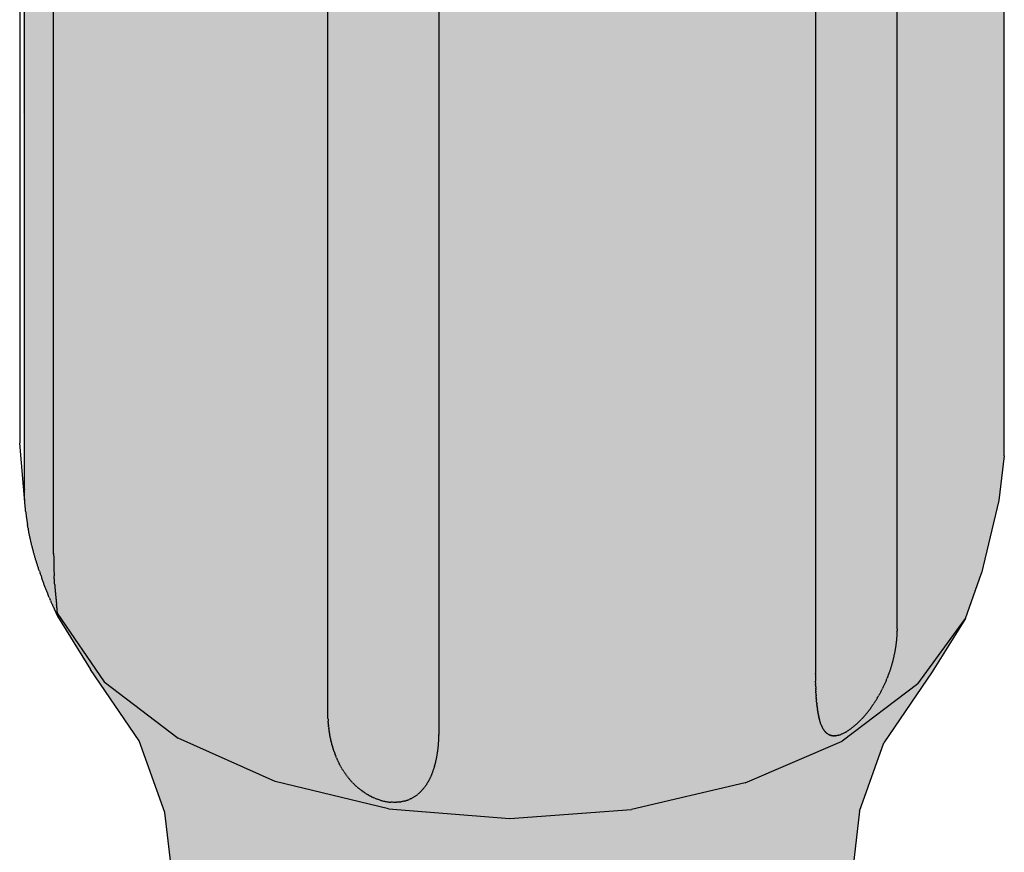
# Model space of a CAD drawing. Units: metres. Extents: x 0 to 18.9, y -0.6 to 0.9.
# Drawn here: x 16.6 to 16.7, y 0 to 0 of the extents above; entities that cross this region are included whole.
import ezdxf

# ---------------------------------------------------------------- set-up
doc = ezdxf.new("R2010")
doc.units = ezdxf.units.M
doc.linetypes.add('AUSGEZOGEN', pattern=[0])
doc.layers.add('XR$16$TB_815_1', color=7, linetype='AUSGEZOGEN')

msp = doc.modelspace()

# ---------------------------------------------------------------- hatches: boundary and pattern name
at = {"layer": 'XR$16$TB_815_1', "linetype": 'AUSGEZOGEN', "lineweight": -3, "transparency": 33554687}
msp.add_hatch(color=254, dxfattribs=at).paths.add_polyline_path([(16.60683, 0.098981), (16.607125, -0.010086), (16.607147, -0.010501), (16.607187, -0.010966), (16.607264, -0.011571), (16.607369, -0.012192), (16.607514, -0.012873), (16.607642, -0.013383), (16.607787, -0.013903), (16.607951, -0.014432), (16.608149, -0.015017), (16.608383, -0.015654), (16.608683, -0.016403), (16.609116, -0.017373), (16.611148, -0.020659), (16.614111, -0.025006), (16.615677, -0.029376), (16.61619, -0.033854), (16.615654, -0.038522), (16.613358, -0.044931), (16.612501, -0.048563), (16.612223, -0.050988), (16.612509, -0.05321), (16.613393, -0.05538), (16.614854, -0.057442), (16.616856, -0.059348), (16.61935, -0.061049), (16.622274, -0.062504), (16.625556, -0.063677), (16.629116, -0.064539), (16.632866, -0.065069), (16.636712, -0.065254), (16.640562, -0.065089), (16.64432, -0.064578), (16.647893, -0.063735), (16.651193, -0.062579), (16.654139, -0.061139), (16.656659, -0.059451), (16.658691, -0.057556), (16.660184, -0.0555), (16.661102, -0.053336), (16.661422, -0.051115), (16.661144, -0.048689), (16.660344, -0.045052), (16.660047, -0.044223), (16.65797, -0.038444), (16.657456, -0.033961), (16.657992, -0.029277), (16.65948, -0.025123), (16.662422, -0.020791), (16.664441, -0.017551), (16.665431, -0.014786), (16.666476, -0.010358), (16.666815, -0.007642), (16.666815, 0.09821), (16.666524, 0.101149), (16.666497, 0.101413), (16.66648, 0.101514), (16.666459, 0.101615), (16.666416, 0.101785), (16.666375, 0.101922), (16.666328, 0.102058), (16.666274, 0.102195), (16.6662, 0.102365), (16.666169, 0.102434), (16.666141, 0.1025), (16.666112, 0.102566), (16.666083, 0.10263), (16.666052, 0.102693), (16.666021, 0.102757), (16.665896, 0.102992), (16.66583, 0.103108), (16.665699, 0.103322), (16.665631, 0.103427), (16.665567, 0.103525), (16.665435, 0.103717), (16.665372, 0.103807), (16.66531, 0.103895), (16.665248, 0.103981), (16.665199, 0.104048), (16.665151, 0.104114), (16.665104, 0.104179), (16.665082, 0.104209), (16.66507, 0.104228), (16.665014, 0.104321), (16.664962, 0.104409), (16.664883, 0.104549), (16.66488, 0.104652), (16.664878, 0.104699), (16.664875, 0.104745), (16.664872, 0.104789), (16.664868, 0.104832), (16.664864, 0.104873), (16.664859, 0.104914), (16.664851, 0.10497), (16.664804, 0.105308), (16.664795, 0.105354), (16.664785, 0.1054), (16.664763, 0.105483), (16.664739, 0.105562), (16.664712, 0.105635), (16.664684, 0.105699), (16.664567, 0.105947), (16.664484, 0.106103), (16.664422, 0.106188), (16.662405, 0.108668), (16.661853, 0.109162), (16.657298, 0.112621), (16.651349, 0.115281), (16.646013, 0.116719), (16.645518, 0.116815), (16.642748, 0.117241), (16.636948, 0.117589), (16.629697, 0.117057), (16.62252, 0.115356), (16.618161, 0.113593), (16.61802, 0.113509), (16.617618, 0.113263), (16.617372, 0.113126), (16.617294, 0.113082), (16.61699, 0.112905), (16.616656, 0.112713), (16.61619, 0.11245), (16.615829, 0.112242), (16.615469, 0.112053), (16.615247, 0.111929), (16.615027, 0.111798), (16.614812, 0.111658), (16.614488, 0.11142), (16.614318, 0.111279), (16.611921, 0.109291), (16.611372, 0.1088), (16.608397, 0.104705), (16.608011, 0.103978), (16.607334, 0.10178)])

# ---------------------------------------------------------------- linework, layer by layer
at = {"layer": 'XR$16$TB_815_1', "color": 7, "linetype": 'AUSGEZOGEN', "lineweight": -3, "transparency": 33554687}
for p, q in [((16.60683, 0.098981), (16.60683, -0.006871)), ((16.666815, -0.007642), (16.666815, 0.09821)), ((16.607118, -0.00968), (16.607118, 0.096171)), ((16.608899, -0.013588), (16.608899, 0.092263)), ((16.660282, -0.018052), (16.660282, 0.087799)), ((16.655311, 0.084955), (16.655311, -0.020897)), ((16.625606, -0.023321), (16.625606, 0.082531)), ((16.632359, 0.081468), (16.632359, -0.024384)), ((16.607163, -0.010711), (16.60683, -0.006871)), ((16.666815, -0.007642), (16.666476, -0.010358)), ((16.607118, -0.00968), (16.607118, -0.00972)), ((16.607118, -0.009761), (16.607118, -0.00972)), ((16.607118, -0.009801), (16.607118, -0.009761)), ((16.607119, -0.009842), (16.607118, -0.009801)), ((16.60712, -0.009882), (16.607119, -0.009842)), ((16.60712, -0.009923), (16.60712, -0.009882)), ((16.607121, -0.009964), (16.60712, -0.009923)), ((16.607122, -0.010005), (16.607121, -0.009964)), ((16.607124, -0.010045), (16.607122, -0.010005)), ((16.607125, -0.010086), (16.607124, -0.010045)), ((16.607127, -0.010128), (16.607125, -0.010086)), ((16.607128, -0.010169), (16.607127, -0.010128)), ((16.60713, -0.01021), (16.607128, -0.010169)), ((16.607132, -0.010251), (16.60713, -0.01021)), ((16.607134, -0.010293), (16.607132, -0.010251)), ((16.607136, -0.010334), (16.607134, -0.010293)), ((16.607139, -0.010376), (16.607136, -0.010334)), ((16.607141, -0.010417), (16.607139, -0.010376)), ((16.607144, -0.010459), (16.607141, -0.010417)), ((16.607147, -0.010501), (16.607144, -0.010459)), ((16.60715, -0.010543), (16.607147, -0.010501)), ((16.607153, -0.010585), (16.60715, -0.010543)), ((16.607156, -0.010627), (16.607153, -0.010585)), ((16.607159, -0.010669), (16.607156, -0.010627)), ((16.607163, -0.010708), (16.607159, -0.010669)), ((16.607166, -0.010753), (16.607163, -0.010711)), ((16.607163, -0.010711), (16.607163, -0.010711)), ((16.60717, -0.010796), (16.607166, -0.010753)), ((16.607174, -0.010838), (16.60717, -0.010796)), ((16.666476, -0.010358), (16.665431, -0.014786)), ((16.607178, -0.010881), (16.607174, -0.010838)), ((16.607183, -0.010923), (16.607178, -0.010881)), ((16.607187, -0.010966), (16.607183, -0.010923)), ((16.607192, -0.011009), (16.607187, -0.010966)), ((16.607196, -0.011052), (16.607192, -0.011009)), ((16.607196, -0.011052), (16.607201, -0.011094)), ((16.607201, -0.011094), (16.607206, -0.011137)), ((16.607206, -0.011137), (16.607211, -0.01118)), ((16.607211, -0.01118), (16.607216, -0.011224)), ((16.607216, -0.011224), (16.607222, -0.011267)), ((16.607222, -0.011267), (16.607227, -0.01131)), ((16.607227, -0.01131), (16.607233, -0.011353)), ((16.607233, -0.011353), (16.607239, -0.011397)), ((16.607239, -0.011397), (16.607245, -0.01144)), ((16.607245, -0.01144), (16.607251, -0.011484)), ((16.607251, -0.011484), (16.607257, -0.011528)), ((16.607257, -0.011528), (16.607264, -0.011571)), ((16.607264, -0.011571), (16.60727, -0.011615)), ((16.60727, -0.011615), (16.607277, -0.011659)), ((16.607277, -0.011659), (16.607284, -0.011703)), ((16.607284, -0.011703), (16.607291, -0.011747)), ((16.607291, -0.011747), (16.607298, -0.011791)), ((16.607298, -0.011791), (16.607305, -0.011835)), ((16.607313, -0.01188), (16.607305, -0.011835)), ((16.60732, -0.011924), (16.607313, -0.01188)), ((16.607328, -0.011968), (16.60732, -0.011924)), ((16.607336, -0.012013), (16.607328, -0.011968)), ((16.607344, -0.012057), (16.607336, -0.012013)), ((16.607344, -0.012057), (16.607352, -0.012102)), ((16.607361, -0.012147), (16.607352, -0.012102)), ((16.607369, -0.012192), (16.607361, -0.012147)), ((16.607378, -0.012236), (16.607369, -0.012192)), ((16.607387, -0.012281), (16.607378, -0.012236)), ((16.607395, -0.012326), (16.607387, -0.012281)), ((16.607405, -0.012371), (16.607395, -0.012326)), ((16.607414, -0.012417), (16.607405, -0.012371)), ((16.607423, -0.012462), (16.607414, -0.012417)), ((16.607433, -0.012507), (16.607423, -0.012462)), ((16.607442, -0.012553), (16.607433, -0.012507)), ((16.607452, -0.012598), (16.607442, -0.012553)), ((16.607462, -0.012644), (16.607452, -0.012598)), ((16.607472, -0.012689), (16.607462, -0.012644)), ((16.607482, -0.012735), (16.607472, -0.012689)), ((16.607493, -0.012781), (16.607482, -0.012735)), ((16.607503, -0.012827), (16.607493, -0.012781)), ((16.607514, -0.012873), (16.607503, -0.012827)), ((16.607525, -0.012919), (16.607514, -0.012873)), ((16.607536, -0.012965), (16.607525, -0.012919)), ((16.607547, -0.013011), (16.607536, -0.012965)), ((16.607558, -0.013057), (16.607547, -0.013011)), ((16.60757, -0.013104), (16.607558, -0.013057)), ((16.607581, -0.01315), (16.60757, -0.013104)), ((16.607593, -0.013196), (16.607581, -0.01315)), ((16.607605, -0.013243), (16.607593, -0.013196)), ((16.607617, -0.01329), (16.607605, -0.013243)), ((16.607629, -0.013336), (16.607617, -0.01329)), ((16.607642, -0.013383), (16.607629, -0.013336)), ((16.607654, -0.01343), (16.607642, -0.013383)), ((16.607667, -0.013477), (16.607654, -0.01343)), ((16.60768, -0.013524), (16.607667, -0.013477)), ((16.607693, -0.013571), (16.60768, -0.013524)), ((16.607706, -0.013618), (16.607693, -0.013571)), ((16.607719, -0.013666), (16.607706, -0.013618)), ((16.607732, -0.013713), (16.607719, -0.013666)), ((16.607746, -0.01376), (16.607732, -0.013713)), ((16.60776, -0.013808), (16.607746, -0.01376)), ((16.608899, -0.013628), (16.608899, -0.013588)), ((16.608899, -0.013588), (16.608899, -0.013628)), ((16.608899, -0.013628), (16.608899, -0.013669)), ((16.608899, -0.013669), (16.608899, -0.013708)), ((16.608899, -0.013708), (16.6089, -0.013748)), ((16.6089, -0.013748), (16.6089, -0.013788)), ((16.6089, -0.013788), (16.6089, -0.013828)), ((16.607773, -0.013855), (16.60776, -0.013808)), ((16.607787, -0.013903), (16.607773, -0.013855)), ((16.607802, -0.013951), (16.607787, -0.013903)), ((16.607816, -0.013999), (16.607802, -0.013951)), ((16.60783, -0.014047), (16.607816, -0.013999)), ((16.607845, -0.014094), (16.60783, -0.014047)), ((16.60786, -0.014142), (16.607845, -0.014094)), ((16.607874, -0.014191), (16.60786, -0.014142)), ((16.607889, -0.014239), (16.607874, -0.014191)), ((16.607905, -0.014287), (16.607889, -0.014239)), ((16.60792, -0.014335), (16.607905, -0.014287)), ((16.607935, -0.014384), (16.60792, -0.014335)), ((16.607951, -0.014432), (16.607935, -0.014384)), ((16.6089, -0.013828), (16.6089, -0.013867)), ((16.6089, -0.013867), (16.608901, -0.013906)), ((16.608901, -0.013906), (16.608901, -0.013946)), ((16.608901, -0.013946), (16.608902, -0.013985)), ((16.608902, -0.013985), (16.608902, -0.014024)), ((16.608902, -0.014024), (16.608903, -0.014063)), ((16.608903, -0.014063), (16.608903, -0.014101)), ((16.608903, -0.014101), (16.608904, -0.01414)), ((16.608904, -0.01414), (16.608905, -0.014178)), ((16.608905, -0.014178), (16.608906, -0.014217)), ((16.608906, -0.014217), (16.608906, -0.014255)), ((16.608906, -0.014255), (16.608907, -0.014293)), ((16.608907, -0.014293), (16.608908, -0.014331)), ((16.608908, -0.014331), (16.608909, -0.014369)), ((16.608909, -0.014369), (16.60891, -0.014407)), ((16.607967, -0.014481), (16.607951, -0.014432)), ((16.607983, -0.014529), (16.607967, -0.014481)), ((16.607999, -0.014578), (16.607983, -0.014529)), ((16.608015, -0.014626), (16.607999, -0.014578)), ((16.608031, -0.014675), (16.608015, -0.014626)), ((16.608031, -0.014675), (16.608047, -0.014724)), ((16.608047, -0.014724), (16.608064, -0.014773)), ((16.608064, -0.014773), (16.608081, -0.014822)), ((16.608081, -0.014822), (16.608098, -0.014871)), ((16.608098, -0.014871), (16.608115, -0.014919)), ((16.608115, -0.014919), (16.608132, -0.014968)), ((16.608132, -0.014968), (16.608149, -0.015017)), ((16.60891, -0.014407), (16.608911, -0.014444)), ((16.608911, -0.014444), (16.608912, -0.014482)), ((16.608912, -0.014482), (16.608914, -0.014519)), ((16.608914, -0.014519), (16.608915, -0.014556)), ((16.608915, -0.014556), (16.608916, -0.014593)), ((16.608916, -0.014593), (16.608917, -0.01463)), ((16.608917, -0.01463), (16.608919, -0.014667)), ((16.608919, -0.014667), (16.60892, -0.014703)), ((16.60892, -0.014703), (16.608922, -0.01474)), ((16.608922, -0.01474), (16.608923, -0.014776)), ((16.608923, -0.014776), (16.608925, -0.014812)), ((16.608925, -0.014812), (16.608926, -0.014848)), ((16.608926, -0.014848), (16.608928, -0.014884)), ((16.608928, -0.014884), (16.608929, -0.01492)), ((16.608929, -0.01492), (16.608931, -0.014956)), ((16.608933, -0.014991), (16.608931, -0.014956)), ((16.608935, -0.015027), (16.608933, -0.014991)), ((16.664441, -0.017551), (16.665431, -0.014786)), ((16.608149, -0.015017), (16.608166, -0.015067)), ((16.608166, -0.015067), (16.608184, -0.015116)), ((16.608201, -0.015165), (16.608184, -0.015116)), ((16.608219, -0.015214), (16.608201, -0.015165)), ((16.608237, -0.015263), (16.608219, -0.015214)), ((16.608255, -0.015312), (16.608237, -0.015263)), ((16.608273, -0.015361), (16.608255, -0.015312)), ((16.608291, -0.01541), (16.608273, -0.015361)), ((16.608309, -0.015459), (16.608291, -0.01541)), ((16.608328, -0.015508), (16.608309, -0.015459)), ((16.608346, -0.015557), (16.608328, -0.015508)), ((16.608365, -0.015606), (16.608346, -0.015557)), ((16.608937, -0.015062), (16.608935, -0.015027)), ((16.608938, -0.015097), (16.608937, -0.015062)), ((16.60894, -0.015132), (16.608938, -0.015097)), ((16.608942, -0.015166), (16.60894, -0.015132)), ((16.608944, -0.015201), (16.608942, -0.015166)), ((16.608946, -0.015235), (16.608944, -0.015201)), ((16.608948, -0.015269), (16.608946, -0.015235)), ((16.608951, -0.015303), (16.608948, -0.015269)), ((16.608953, -0.015337), (16.608951, -0.015303)), ((16.608955, -0.015371), (16.608953, -0.015337)), ((16.608957, -0.015404), (16.608955, -0.015371)), ((16.608959, -0.015438), (16.608957, -0.015404)), ((16.608962, -0.015471), (16.608959, -0.015438)), ((16.608964, -0.015504), (16.608962, -0.015471)), ((16.608964, -0.015504), (16.608966, -0.015537)), ((16.608966, -0.015537), (16.608969, -0.01557)), ((16.608969, -0.01557), (16.608971, -0.015602)), ((16.608383, -0.015654), (16.608365, -0.015606)), ((16.608402, -0.015703), (16.608383, -0.015654)), ((16.608421, -0.015751), (16.608402, -0.015703)), ((16.608439, -0.0158), (16.608421, -0.015751)), ((16.608458, -0.015848), (16.608439, -0.0158)), ((16.608477, -0.015896), (16.608458, -0.015848)), ((16.608496, -0.015944), (16.608477, -0.015896)), ((16.608515, -0.015991), (16.608496, -0.015944)), ((16.608515, -0.015991), (16.608534, -0.016039)), ((16.608534, -0.016039), (16.608552, -0.016086)), ((16.608552, -0.016086), (16.608571, -0.016132)), ((16.60859, -0.016179), (16.608571, -0.016132)), ((16.608609, -0.016224), (16.60859, -0.016179)), ((16.608971, -0.015602), (16.608974, -0.015634)), ((16.608974, -0.015634), (16.608976, -0.015667)), ((16.608976, -0.015667), (16.608979, -0.015699)), ((16.608979, -0.015699), (16.608981, -0.01573)), ((16.608981, -0.01573), (16.608984, -0.015762)), ((16.608984, -0.015762), (16.608986, -0.015793)), ((16.608986, -0.015793), (16.608989, -0.015825)), ((16.608989, -0.015825), (16.608992, -0.015855)), ((16.608992, -0.015855), (16.608994, -0.015886)), ((16.608994, -0.015886), (16.608997, -0.015917)), ((16.608997, -0.015917), (16.609, -0.015947)), ((16.609, -0.015947), (16.609002, -0.015977)), ((16.609002, -0.015977), (16.609005, -0.016007)), ((16.609005, -0.016007), (16.609008, -0.016037)), ((16.609008, -0.016037), (16.609011, -0.016067)), ((16.609011, -0.016067), (16.609013, -0.016096)), ((16.609013, -0.016096), (16.609016, -0.016125)), ((16.609016, -0.016125), (16.609019, -0.016154)), ((16.609019, -0.016154), (16.609022, -0.016183)), ((16.609022, -0.016183), (16.609025, -0.016211)), ((16.608628, -0.01627), (16.608609, -0.016224)), ((16.608628, -0.01627), (16.608646, -0.016315)), ((16.608646, -0.016315), (16.608665, -0.016359)), ((16.608665, -0.016359), (16.608683, -0.016403)), ((16.608701, -0.016446), (16.608683, -0.016403)), ((16.608701, -0.016446), (16.608719, -0.016489)), ((16.608719, -0.016489), (16.608737, -0.016531)), ((16.608737, -0.016531), (16.608754, -0.016572)), ((16.608754, -0.016572), (16.608771, -0.016612)), ((16.608771, -0.016612), (16.608788, -0.016651)), ((16.608788, -0.016651), (16.608805, -0.016689)), ((16.608805, -0.016689), (16.608821, -0.016727)), ((16.608821, -0.016727), (16.608837, -0.016763)), ((16.608837, -0.016763), (16.608853, -0.016798)), ((16.609025, -0.016211), (16.609027, -0.016239)), ((16.609027, -0.016239), (16.60903, -0.016267)), ((16.60903, -0.016267), (16.609033, -0.016295)), ((16.609033, -0.016295), (16.609036, -0.016322)), ((16.609036, -0.016322), (16.609039, -0.016349)), ((16.609039, -0.016349), (16.609042, -0.016376)), ((16.609042, -0.016376), (16.609044, -0.016403)), ((16.609044, -0.016403), (16.609047, -0.016429)), ((16.609047, -0.016429), (16.60905, -0.016455)), ((16.60905, -0.016455), (16.609053, -0.016481)), ((16.609053, -0.016481), (16.609056, -0.016507)), ((16.609056, -0.016507), (16.609058, -0.016532)), ((16.609058, -0.016532), (16.609061, -0.016557)), ((16.609061, -0.016557), (16.609064, -0.016582)), ((16.609064, -0.016582), (16.609067, -0.016606)), ((16.609067, -0.016606), (16.609069, -0.01663)), ((16.609069, -0.01663), (16.609072, -0.016654)), ((16.609072, -0.016654), (16.609075, -0.016678)), ((16.609075, -0.016678), (16.609077, -0.016701)), ((16.60908, -0.016724), (16.609077, -0.016701)), ((16.609082, -0.016746), (16.60908, -0.016724)), ((16.609085, -0.016768), (16.609082, -0.016746)), ((16.609087, -0.01679), (16.609085, -0.016768)), ((16.609089, -0.016811), (16.609087, -0.01679)), ((16.608853, -0.016798), (16.608868, -0.016832)), ((16.608868, -0.016832), (16.608883, -0.016864)), ((16.608925, -0.016955), (16.609138, -0.017408)), ((16.609092, -0.016832), (16.609089, -0.016811)), ((16.609094, -0.016853), (16.609092, -0.016832)), ((16.609096, -0.016873), (16.609094, -0.016853)), ((16.609098, -0.016893), (16.609096, -0.016873)), ((16.609115, -0.017236), (16.611967, -0.021401)), ((16.609138, -0.017408), (16.611148, -0.020659)), ((16.661551, -0.021529), (16.664441, -0.017551)), ((16.664441, -0.017551), (16.662422, -0.020791)), ((16.660265, -0.018578), (16.660262, -0.018618)), ((16.660268, -0.018537), (16.660265, -0.018578)), ((16.66027, -0.018497), (16.660268, -0.018537)), ((16.660272, -0.018456), (16.66027, -0.018497)), ((16.660274, -0.018416), (16.660272, -0.018456)), ((16.660276, -0.018375), (16.660274, -0.018416)), ((16.660277, -0.018335), (16.660276, -0.018375)), ((16.660277, -0.018335), (16.660279, -0.018294)), ((16.66028, -0.018254), (16.660279, -0.018294)), ((16.660281, -0.018213), (16.66028, -0.018254)), ((16.660281, -0.018173), (16.660282, -0.018133)), ((16.660281, -0.018173), (16.660281, -0.018213)), ((16.660282, -0.018052), (16.660282, -0.018052)), ((16.660282, -0.018093), (16.660282, -0.018052)), ((16.660282, -0.018133), (16.660282, -0.018093)), ((16.660203, -0.01919), (16.660197, -0.019231)), ((16.660209, -0.019149), (16.660203, -0.01919)), ((16.660214, -0.019108), (16.660209, -0.019149)), ((16.660219, -0.019067), (16.660214, -0.019108)), ((16.660224, -0.019026), (16.660219, -0.019067)), ((16.660229, -0.018985), (16.660224, -0.019026)), ((16.660233, -0.018944), (16.660229, -0.018985)), ((16.660238, -0.018903), (16.660233, -0.018944)), ((16.660242, -0.018863), (16.660238, -0.018903)), ((16.660246, -0.018822), (16.660242, -0.018863)), ((16.66025, -0.018781), (16.660246, -0.018822)), ((16.660253, -0.01874), (16.66025, -0.018781)), ((16.660256, -0.0187), (16.660253, -0.01874)), ((16.66026, -0.018659), (16.660256, -0.0187)), ((16.660262, -0.018618), (16.66026, -0.018659)), ((16.660103, -0.019765), (16.660094, -0.019806)), ((16.660111, -0.019724), (16.660103, -0.019765)), ((16.66012, -0.019683), (16.660111, -0.019724)), ((16.660128, -0.019641), (16.66012, -0.019683)), ((16.660136, -0.0196), (16.660128, -0.019641)), ((16.660143, -0.019559), (16.660136, -0.0196)), ((16.660151, -0.019518), (16.660143, -0.019559)), ((16.660158, -0.019477), (16.660151, -0.019518)), ((16.660165, -0.019436), (16.660158, -0.019477)), ((16.660172, -0.019395), (16.660165, -0.019436)), ((16.660179, -0.019354), (16.660172, -0.019395)), ((16.660185, -0.019313), (16.660179, -0.019354)), ((16.660191, -0.019272), (16.660185, -0.019313)), ((16.660197, -0.019231), (16.660191, -0.019272)), ((16.659948, -0.020386), (16.659936, -0.020428)), ((16.65996, -0.020345), (16.659948, -0.020386)), ((16.659972, -0.020303), (16.65996, -0.020345)), ((16.659983, -0.020262), (16.659972, -0.020303)), ((16.659995, -0.02022), (16.659983, -0.020262)), ((16.660005, -0.020179), (16.659995, -0.02022)), ((16.659997, -0.020209), (16.659997, -0.020209)), ((16.660016, -0.020137), (16.660005, -0.020179)), ((16.660027, -0.020096), (16.660016, -0.020137)), ((16.660037, -0.020055), (16.660027, -0.020096)), ((16.660047, -0.020013), (16.660037, -0.020055)), ((16.660057, -0.019972), (16.660047, -0.020013)), ((16.660067, -0.01993), (16.660057, -0.019972)), ((16.660076, -0.019889), (16.660067, -0.01993)), ((16.660085, -0.019848), (16.660076, -0.019889)), ((16.660094, -0.019806), (16.660085, -0.019848)), ((16.614111, -0.025006), (16.611148, -0.020659)), ((16.655311, -0.020937), (16.655311, -0.020897)), ((16.655311, -0.020937), (16.655311, -0.020977)), ((16.655311, -0.020977), (16.655311, -0.021017)), ((16.662422, -0.020791), (16.65948, -0.025123)), ((16.659758, -0.020969), (16.659742, -0.021011)), ((16.659758, -0.020969), (16.659773, -0.020927)), ((16.659788, -0.020885), (16.659773, -0.020927)), ((16.659802, -0.020844), (16.659788, -0.020885)), ((16.659817, -0.020802), (16.659802, -0.020844)), ((16.659831, -0.02076), (16.659817, -0.020802)), ((16.659845, -0.020719), (16.659831, -0.02076)), ((16.659859, -0.020677), (16.659845, -0.020719)), ((16.659872, -0.020636), (16.659859, -0.020677)), ((16.659886, -0.020594), (16.659872, -0.020636)), ((16.659899, -0.020552), (16.659886, -0.020594)), ((16.659911, -0.020511), (16.659899, -0.020552)), ((16.659924, -0.020469), (16.659911, -0.020511)), ((16.659936, -0.020428), (16.659924, -0.020469)), ((16.611967, -0.021401), (16.616489, -0.024836)), ((16.655311, -0.021017), (16.655311, -0.021057)), ((16.655311, -0.021057), (16.655311, -0.021097)), ((16.655311, -0.021097), (16.655312, -0.021136)), ((16.655312, -0.021136), (16.655312, -0.021176)), ((16.655312, -0.021176), (16.655313, -0.021215)), ((16.655313, -0.021215), (16.655313, -0.021254)), ((16.655313, -0.021254), (16.655314, -0.021293)), ((16.655314, -0.021293), (16.655314, -0.021332)), ((16.655314, -0.021332), (16.655315, -0.021371)), ((16.655316, -0.02141), (16.655315, -0.021371)), ((16.655317, -0.021449), (16.655316, -0.02141)), ((16.655317, -0.021448), (16.655317, -0.021487)), ((16.655317, -0.021472), (16.655317, -0.021472)), ((16.655317, -0.021487), (16.655318, -0.021525)), ((16.655319, -0.021564), (16.655318, -0.021525)), ((16.655319, -0.021551), (16.655319, -0.021551)), ((16.655319, -0.021564), (16.65532, -0.021602)), ((16.661551, -0.021529), (16.656938, -0.025027)), ((16.659518, -0.021555), (16.659498, -0.021597)), ((16.659536, -0.021513), (16.659518, -0.021555)), ((16.659555, -0.021471), (16.659536, -0.021513)), ((16.659573, -0.021429), (16.659555, -0.021471)), ((16.659591, -0.021387), (16.659573, -0.021429)), ((16.659609, -0.021345), (16.659591, -0.021387)), ((16.659627, -0.021303), (16.659609, -0.021345)), ((16.659627, -0.021303), (16.659644, -0.021261)), ((16.659644, -0.021261), (16.659661, -0.02122)), ((16.659661, -0.02122), (16.659678, -0.021178)), ((16.659694, -0.021136), (16.659678, -0.021178)), ((16.659694, -0.021136), (16.65971, -0.021094)), ((16.659726, -0.021053), (16.65971, -0.021094)), ((16.659742, -0.021011), (16.659726, -0.021053)), ((16.65532, -0.021602), (16.655322, -0.02164)), ((16.655321, -0.02163), (16.655321, -0.02163)), ((16.655323, -0.021677), (16.655322, -0.02164)), ((16.655324, -0.021715), (16.655323, -0.021677)), ((16.655324, -0.021715), (16.655325, -0.021753)), ((16.655325, -0.021753), (16.655327, -0.02179)), ((16.655328, -0.021828), (16.655327, -0.02179)), ((16.655328, -0.021828), (16.65533, -0.021865)), ((16.65533, -0.021865), (16.655331, -0.021902)), ((16.655333, -0.021939), (16.655331, -0.021902)), ((16.655335, -0.021976), (16.655333, -0.021939)), ((16.655335, -0.021976), (16.655336, -0.022012)), ((16.655338, -0.022049), (16.655336, -0.022012)), ((16.65534, -0.022085), (16.655338, -0.022049)), ((16.65534, -0.022085), (16.655342, -0.022121)), ((16.655342, -0.022121), (16.655344, -0.022157)), ((16.655346, -0.022193), (16.655344, -0.022157)), ((16.655348, -0.022229), (16.655346, -0.022193)), ((16.6592, -0.022185), (16.659176, -0.022227)), ((16.659223, -0.022143), (16.6592, -0.022185)), ((16.659246, -0.0221), (16.659223, -0.022143)), ((16.659269, -0.022058), (16.659246, -0.0221)), ((16.659291, -0.022016), (16.659269, -0.022058)), ((16.659291, -0.022016), (16.659313, -0.021974)), ((16.659313, -0.021974), (16.659335, -0.021932)), ((16.659335, -0.021932), (16.659357, -0.02189)), ((16.659378, -0.021848), (16.659357, -0.02189)), ((16.659378, -0.021848), (16.659399, -0.021806)), ((16.659419, -0.021764), (16.659399, -0.021806)), ((16.659439, -0.021722), (16.659419, -0.021764)), ((16.659459, -0.02168), (16.659439, -0.021722)), ((16.659479, -0.021639), (16.659459, -0.02168)), ((16.659498, -0.021597), (16.659479, -0.021639)), ((16.655348, -0.022229), (16.655351, -0.022265)), ((16.65535, -0.022253), (16.65535, -0.022253)), ((16.655353, -0.0223), (16.655351, -0.022265)), ((16.655356, -0.022336), (16.655353, -0.0223)), ((16.655356, -0.022336), (16.655358, -0.022371)), ((16.655358, -0.022371), (16.655361, -0.022406)), ((16.655363, -0.022441), (16.655361, -0.022406)), ((16.655363, -0.022441), (16.655366, -0.022476)), ((16.655366, -0.022476), (16.655369, -0.022511)), ((16.655372, -0.022545), (16.655369, -0.022511)), ((16.655375, -0.022579), (16.655372, -0.022545)), ((16.655378, -0.022613), (16.655375, -0.022579)), ((16.655381, -0.022648), (16.655378, -0.022613)), ((16.655381, -0.022648), (16.655384, -0.022681)), ((16.655388, -0.022715), (16.655384, -0.022681)), ((16.655388, -0.022715), (16.655391, -0.022749)), ((16.655395, -0.022782), (16.655391, -0.022749)), ((16.655395, -0.022782), (16.655398, -0.022815)), ((16.658839, -0.022772), (16.658811, -0.022814)), ((16.658839, -0.022772), (16.658868, -0.02273)), ((16.658895, -0.022688), (16.658867, -0.02273)), ((16.658922, -0.022646), (16.658895, -0.022688)), ((16.658922, -0.022646), (16.658949, -0.022604)), ((16.658949, -0.022604), (16.658976, -0.022562)), ((16.659002, -0.022521), (16.658976, -0.022562)), ((16.659028, -0.022479), (16.659002, -0.022521)), ((16.659054, -0.022436), (16.659028, -0.022479)), ((16.659079, -0.022394), (16.659054, -0.022436)), ((16.659079, -0.022394), (16.659104, -0.022352)), ((16.659104, -0.022352), (16.659128, -0.02231)), ((16.659128, -0.02231), (16.659153, -0.022268)), ((16.659176, -0.022227), (16.659153, -0.022268)), ((16.625606, -0.023361), (16.625606, -0.023321)), ((16.625606, -0.023401), (16.625606, -0.023361)), ((16.655398, -0.022815), (16.655402, -0.022848)), ((16.655406, -0.022881), (16.655402, -0.022848)), ((16.655406, -0.022881), (16.65541, -0.022914)), ((16.655414, -0.022947), (16.65541, -0.022914)), ((16.655414, -0.022947), (16.655418, -0.022979)), ((16.655418, -0.022979), (16.655422, -0.023011)), ((16.655426, -0.023043), (16.655422, -0.023011)), ((16.655426, -0.023043), (16.655431, -0.023075)), ((16.655435, -0.023107), (16.655431, -0.023075)), ((16.65544, -0.023138), (16.655435, -0.023107)), ((16.65544, -0.023138), (16.655444, -0.02317)), ((16.655449, -0.023201), (16.655444, -0.023169)), ((16.655449, -0.023201), (16.655454, -0.023232)), ((16.655459, -0.023262), (16.655454, -0.023231)), ((16.655465, -0.023293), (16.655459, -0.023262)), ((16.655465, -0.023293), (16.65547, -0.023323)), ((16.655475, -0.023353), (16.65547, -0.023323)), ((16.655475, -0.023353), (16.655481, -0.023383)), ((16.655481, -0.023383), (16.655487, -0.023413)), ((16.658339, -0.023433), (16.658373, -0.023393)), ((16.658373, -0.023393), (16.658407, -0.023352)), ((16.658373, -0.023393), (16.658373, -0.023393)), ((16.658407, -0.023352), (16.658441, -0.023311)), ((16.658407, -0.023352), (16.658407, -0.023352)), ((16.658441, -0.023311), (16.658474, -0.02327)), ((16.658441, -0.023311), (16.658441, -0.023311)), ((16.658474, -0.02327), (16.658506, -0.023229)), ((16.658474, -0.02327), (16.658474, -0.02327)), ((16.658506, -0.023229), (16.658539, -0.023188)), ((16.658539, -0.023188), (16.65857, -0.023147)), ((16.65857, -0.023147), (16.658602, -0.023105)), ((16.658602, -0.023105), (16.658633, -0.023064)), ((16.658664, -0.023022), (16.658633, -0.023064)), ((16.658664, -0.023022), (16.658694, -0.022981)), ((16.658724, -0.022939), (16.658694, -0.022981)), ((16.658753, -0.022897), (16.658724, -0.022939)), ((16.658782, -0.022855), (16.658753, -0.022897)), ((16.658782, -0.022855), (16.658811, -0.022814)), ((16.625607, -0.023441), (16.625606, -0.023401)), ((16.625608, -0.023481), (16.625607, -0.023441)), ((16.625608, -0.023521), (16.625608, -0.023481)), ((16.62561, -0.023561), (16.625608, -0.023521)), ((16.625611, -0.023601), (16.62561, -0.023561)), ((16.625612, -0.023641), (16.625611, -0.023601)), ((16.625612, -0.023641), (16.625614, -0.023681)), ((16.625614, -0.023681), (16.625616, -0.023721)), ((16.625616, -0.023721), (16.625618, -0.023761)), ((16.625618, -0.023761), (16.625621, -0.023801)), ((16.625623, -0.023841), (16.625621, -0.023801)), ((16.625626, -0.02388), (16.625623, -0.023841)), ((16.625626, -0.02388), (16.625629, -0.02392)), ((16.625629, -0.02392), (16.625632, -0.02396)), ((16.62563, -0.023937), (16.62563, -0.023937)), ((16.625635, -0.023999), (16.625632, -0.02396)), ((16.655493, -0.023443), (16.655487, -0.023413)), ((16.655492, -0.023443), (16.655498, -0.023472)), ((16.655505, -0.023501), (16.655498, -0.023472)), ((16.655511, -0.02353), (16.655505, -0.023501)), ((16.655511, -0.02353), (16.655517, -0.023559)), ((16.655524, -0.023587), (16.655517, -0.023559)), ((16.655524, -0.023587), (16.65553, -0.023616)), ((16.65553, -0.023616), (16.655537, -0.023644)), ((16.655544, -0.023672), (16.655537, -0.023644)), ((16.655544, -0.023672), (16.655551, -0.023699)), ((16.655559, -0.023726), (16.655551, -0.023699)), ((16.655559, -0.023726), (16.655566, -0.023754)), ((16.655566, -0.023754), (16.655574, -0.023781)), ((16.655582, -0.023807), (16.655574, -0.02378)), ((16.655582, -0.023807), (16.65559, -0.023834)), ((16.655598, -0.02386), (16.65559, -0.023834)), ((16.655598, -0.02386), (16.655606, -0.023886)), ((16.655606, -0.023886), (16.655615, -0.023911)), ((16.655624, -0.023937), (16.655615, -0.023911)), ((16.655624, -0.023937), (16.655633, -0.023962)), ((16.655642, -0.023986), (16.655633, -0.023962)), ((16.655642, -0.023986), (16.655651, -0.024011)), ((16.657776, -0.024014), (16.657817, -0.023978)), ((16.657856, -0.023941), (16.657817, -0.023978)), ((16.657896, -0.023904), (16.657856, -0.023941)), ((16.657896, -0.023904), (16.657935, -0.023866)), ((16.657935, -0.023866), (16.657974, -0.023828)), ((16.658012, -0.02379), (16.657974, -0.023828)), ((16.65805, -0.023751), (16.658012, -0.02379)), ((16.65805, -0.023751), (16.658081, -0.023719)), ((16.658081, -0.023719), (16.658082, -0.023719)), ((16.658088, -0.023713), (16.658125, -0.023673)), ((16.658161, -0.023634), (16.658125, -0.023673)), ((16.658198, -0.023594), (16.658161, -0.023634)), ((16.658234, -0.023554), (16.658198, -0.023594)), ((16.658269, -0.023514), (16.658234, -0.023554)), ((16.658269, -0.023514), (16.658304, -0.023474)), ((16.658304, -0.023474), (16.658339, -0.023433)), ((16.658304, -0.023474), (16.658304, -0.023474)), ((16.658339, -0.023434), (16.658339, -0.023433)), ((16.625639, -0.024039), (16.625635, -0.023999)), ((16.625639, -0.024039), (16.625643, -0.024079)), ((16.625647, -0.024118), (16.625643, -0.024079)), ((16.625651, -0.024158), (16.625647, -0.024118)), ((16.625651, -0.024158), (16.625655, -0.024197)), ((16.625655, -0.024197), (16.62566, -0.024237)), ((16.625665, -0.024276), (16.62566, -0.024237)), ((16.625665, -0.024276), (16.62567, -0.024315)), ((16.62567, -0.024315), (16.625675, -0.024355)), ((16.62568, -0.024394), (16.625675, -0.024355)), ((16.625686, -0.024433), (16.62568, -0.024394)), ((16.625686, -0.024433), (16.625692, -0.024472)), ((16.625692, -0.024472), (16.625698, -0.024512)), ((16.625704, -0.024551), (16.625698, -0.024511)), ((16.625704, -0.024551), (16.625711, -0.02459)), ((16.625711, -0.02459), (16.625718, -0.024629)), ((16.632357, -0.024584), (16.632356, -0.024624)), ((16.632358, -0.024504), (16.632357, -0.024544)), ((16.632357, -0.024544), (16.632357, -0.024584)), ((16.632359, -0.024424), (16.632358, -0.024464)), ((16.632358, -0.024464), (16.632358, -0.024504)), ((16.632359, -0.024384), (16.632359, -0.024424)), ((16.655661, -0.024035), (16.655651, -0.024011)), ((16.655671, -0.024059), (16.655661, -0.024035)), ((16.655671, -0.024059), (16.655681, -0.024083)), ((16.655691, -0.024106), (16.655681, -0.024083)), ((16.655691, -0.024106), (16.655701, -0.024129)), ((16.655712, -0.024152), (16.655701, -0.024129)), ((16.655712, -0.024152), (16.655723, -0.024174)), ((16.655734, -0.024197), (16.655723, -0.024174)), ((16.655746, -0.024218), (16.655734, -0.024197)), ((16.655746, -0.024218), (16.655757, -0.02424)), ((16.655769, -0.024261), (16.655757, -0.02424)), ((16.655769, -0.024261), (16.655782, -0.024282)), ((16.655794, -0.024302), (16.655782, -0.024282)), ((16.655794, -0.024302), (16.655807, -0.024322)), ((16.65582, -0.024342), (16.655807, -0.024322)), ((16.65582, -0.024342), (16.655834, -0.024361)), ((16.655847, -0.02438), (16.655834, -0.024361)), ((16.655847, -0.02438), (16.655861, -0.024398)), ((16.655876, -0.024416), (16.655861, -0.024398)), ((16.655876, -0.024416), (16.655891, -0.024434)), ((16.655906, -0.024451), (16.655891, -0.024434)), ((16.655906, -0.024451), (16.655921, -0.024468)), ((16.655937, -0.024484), (16.655921, -0.024468)), ((16.655937, -0.024484), (16.655953, -0.0245)), ((16.65597, -0.024515), (16.655953, -0.0245)), ((16.655987, -0.02453), (16.65597, -0.024515)), ((16.655987, -0.02453), (16.656004, -0.024544)), ((16.656004, -0.024544), (16.656022, -0.024558)), ((16.656022, -0.024558), (16.65604, -0.024571)), ((16.656059, -0.024584), (16.65604, -0.024571)), ((16.656078, -0.024596), (16.656059, -0.024584)), ((16.656922, -0.024588), (16.656885, -0.024603)), ((16.65696, -0.024571), (16.656922, -0.024588)), ((16.656999, -0.024554), (16.65696, -0.024571)), ((16.657038, -0.024535), (16.656999, -0.024554)), ((16.657078, -0.024514), (16.657038, -0.024535)), ((16.657118, -0.024493), (16.657078, -0.024514)), ((16.657158, -0.02447), (16.657118, -0.024493)), ((16.657158, -0.02447), (16.657199, -0.024446)), ((16.65724, -0.024421), (16.657199, -0.024446)), ((16.657282, -0.024395), (16.65724, -0.024421)), ((16.657323, -0.024368), (16.657282, -0.024395)), ((16.657365, -0.02434), (16.657323, -0.024368)), ((16.657406, -0.024311), (16.657365, -0.02434)), ((16.657448, -0.024281), (16.657406, -0.024311)), ((16.657448, -0.024281), (16.65749, -0.02425)), ((16.657531, -0.024219), (16.65749, -0.02425)), ((16.657572, -0.024186), (16.657531, -0.024219)), ((16.657614, -0.024153), (16.657572, -0.024186)), ((16.657655, -0.024119), (16.657614, -0.024153)), ((16.657655, -0.024119), (16.657695, -0.024085)), ((16.657736, -0.02405), (16.657695, -0.024085)), ((16.657736, -0.02405), (16.657776, -0.024014)), ((16.615677, -0.029376), (16.614111, -0.025006)), ((16.622398, -0.027478), (16.616489, -0.024836)), ((16.625725, -0.024668), (16.625718, -0.024629)), ((16.625732, -0.024707), (16.625725, -0.024668)), ((16.625732, -0.024707), (16.625739, -0.024745)), ((16.625747, -0.024784), (16.625739, -0.024745)), ((16.625755, -0.024823), (16.625747, -0.024784)), ((16.625755, -0.024823), (16.625763, -0.024862)), ((16.625763, -0.024862), (16.625771, -0.024901)), ((16.625779, -0.024939), (16.625771, -0.0249)), ((16.625788, -0.024978), (16.625779, -0.024939)), ((16.625788, -0.024978), (16.625797, -0.025016)), ((16.625806, -0.025055), (16.625797, -0.025016)), ((16.625816, -0.025093), (16.625806, -0.025055)), ((16.625825, -0.025132), (16.625816, -0.025093)), ((16.625825, -0.025132), (16.625835, -0.02517)), ((16.625835, -0.02517), (16.625845, -0.025208)), ((16.632328, -0.025171), (16.632325, -0.02521)), ((16.632331, -0.025133), (16.632328, -0.025171)), ((16.632334, -0.025094), (16.632331, -0.025133)), ((16.632337, -0.025056), (16.632334, -0.025094)), ((16.632339, -0.025017), (16.632337, -0.025056)), ((16.632342, -0.024978), (16.632339, -0.025017)), ((16.632344, -0.024939), (16.632342, -0.024978)), ((16.632346, -0.0249), (16.632344, -0.024939)), ((16.632348, -0.024861), (16.632346, -0.0249)), ((16.63235, -0.024822), (16.632348, -0.024861)), ((16.632351, -0.024782), (16.63235, -0.024822)), ((16.632353, -0.024743), (16.632351, -0.024782)), ((16.632354, -0.024703), (16.632353, -0.024743)), ((16.632355, -0.024664), (16.632354, -0.024703)), ((16.632355, -0.024664), (16.632356, -0.024624)), ((16.651025, -0.027552), (16.656938, -0.025027)), ((16.656078, -0.024596), (16.656098, -0.024608)), ((16.656098, -0.024608), (16.656118, -0.024619)), ((16.656138, -0.024629), (16.656118, -0.024619)), ((16.656159, -0.024639), (16.656138, -0.024629)), ((16.656159, -0.024639), (16.656181, -0.024648)), ((16.656181, -0.024648), (16.656203, -0.024656)), ((16.656226, -0.024663), (16.656203, -0.024656)), ((16.656249, -0.02467), (16.656226, -0.024663)), ((16.656249, -0.02467), (16.656273, -0.024677)), ((16.656297, -0.024682), (16.656273, -0.024677)), ((16.656297, -0.024682), (16.656322, -0.024687)), ((16.656322, -0.024687), (16.656348, -0.02469)), ((16.656374, -0.024693), (16.656348, -0.02469)), ((16.656374, -0.024693), (16.656401, -0.024695)), ((16.656428, -0.024696), (16.656401, -0.024695)), ((16.656428, -0.024696), (16.656457, -0.024697)), ((16.656485, -0.024696), (16.656456, -0.024697)), ((16.656485, -0.024696), (16.656515, -0.024694)), ((16.656545, -0.024692), (16.656515, -0.024694)), ((16.656545, -0.024692), (16.656576, -0.024688)), ((16.656608, -0.024683), (16.656576, -0.024688)), ((16.65664, -0.024677), (16.656608, -0.024683)), ((16.656673, -0.02467), (16.65664, -0.024677)), ((16.656706, -0.024662), (16.656673, -0.02467)), ((16.656706, -0.024662), (16.656741, -0.024653)), ((16.656741, -0.024653), (16.656776, -0.024642)), ((16.656776, -0.024642), (16.656812, -0.02463)), ((16.656812, -0.02463), (16.656848, -0.024618)), ((16.656885, -0.024603), (16.656848, -0.024618)), ((16.657992, -0.029277), (16.65948, -0.025123)), ((16.625856, -0.025247), (16.625845, -0.025208)), ((16.625856, -0.025247), (16.625866, -0.025285)), ((16.625877, -0.025323), (16.625866, -0.025285)), ((16.625877, -0.025323), (16.625888, -0.025361)), ((16.625899, -0.025399), (16.625888, -0.025361)), ((16.625911, -0.025437), (16.625899, -0.025399)), ((16.625911, -0.025437), (16.625923, -0.025475)), ((16.625935, -0.025513), (16.625923, -0.025475)), ((16.625935, -0.025513), (16.625947, -0.025551)), ((16.62596, -0.025588), (16.625947, -0.025551)), ((16.625973, -0.025626), (16.62596, -0.025588)), ((16.625972, -0.025626), (16.625985, -0.025664)), ((16.625999, -0.025701), (16.625985, -0.025664)), ((16.625999, -0.025701), (16.626012, -0.025739)), ((16.626012, -0.025739), (16.626026, -0.025776)), ((16.62604, -0.025814), (16.626026, -0.025776)), ((16.632259, -0.025774), (16.632253, -0.025811)), ((16.632265, -0.025737), (16.632259, -0.025774)), ((16.63227, -0.0257), (16.632265, -0.025737)), ((16.632275, -0.025663), (16.63227, -0.0257)), ((16.63228, -0.025626), (16.632275, -0.025663)), ((16.632285, -0.025589), (16.63228, -0.025626)), ((16.63229, -0.025551), (16.632285, -0.025589)), ((16.632295, -0.025514), (16.63229, -0.025551)), ((16.632299, -0.025476), (16.632295, -0.025514)), ((16.632303, -0.025438), (16.632299, -0.025476)), ((16.632307, -0.025401), (16.632303, -0.025438)), ((16.632311, -0.025363), (16.632307, -0.025401)), ((16.632315, -0.025324), (16.632311, -0.025363)), ((16.632319, -0.025286), (16.632315, -0.025324)), ((16.632322, -0.025248), (16.632319, -0.025286)), ((16.632325, -0.02521), (16.632322, -0.025248)), ((16.62604, -0.025814), (16.626054, -0.025851)), ((16.626069, -0.025888), (16.626054, -0.025851)), ((16.626069, -0.025888), (16.626084, -0.025926)), ((16.626084, -0.025926), (16.626099, -0.025963)), ((16.626114, -0.026), (16.626099, -0.025963)), ((16.62613, -0.026037), (16.626114, -0.026)), ((16.62613, -0.026037), (16.626146, -0.026074)), ((16.626162, -0.026111), (16.626146, -0.026074)), ((16.626162, -0.026111), (16.626179, -0.026148)), ((16.626179, -0.026148), (16.626196, -0.026184)), ((16.626213, -0.026221), (16.626196, -0.026184)), ((16.626213, -0.026221), (16.62623, -0.026258)), ((16.626248, -0.026294), (16.62623, -0.026258)), ((16.626266, -0.026331), (16.626248, -0.026294)), ((16.626266, -0.026331), (16.626284, -0.026367)), ((16.626303, -0.026404), (16.626284, -0.026367)), ((16.632138, -0.026384), (16.632129, -0.026419)), ((16.632146, -0.026349), (16.632138, -0.026384)), ((16.632155, -0.026314), (16.632146, -0.026349)), ((16.632163, -0.026279), (16.632155, -0.026314)), ((16.632171, -0.026243), (16.632163, -0.026279)), ((16.632179, -0.026208), (16.632171, -0.026243)), ((16.632187, -0.026172), (16.632179, -0.026208)), ((16.632194, -0.026137), (16.632187, -0.026172)), ((16.632201, -0.026101), (16.632194, -0.026137)), ((16.632209, -0.026065), (16.632201, -0.026101)), ((16.632215, -0.026029), (16.632209, -0.026065)), ((16.632222, -0.025993), (16.632215, -0.026029)), ((16.632229, -0.025957), (16.632222, -0.025993)), ((16.632235, -0.025921), (16.632229, -0.025957)), ((16.632241, -0.025884), (16.632235, -0.025921)), ((16.632248, -0.025848), (16.632241, -0.025884)), ((16.632253, -0.025811), (16.632248, -0.025848)), ((16.626303, -0.026404), (16.626322, -0.02644)), ((16.626341, -0.026476), (16.626322, -0.02644)), ((16.62636, -0.026512), (16.626341, -0.026476)), ((16.62636, -0.026512), (16.62638, -0.026548)), ((16.6264, -0.026584), (16.62638, -0.026548)), ((16.6264, -0.026584), (16.626421, -0.02662)), ((16.626421, -0.02662), (16.626442, -0.026656)), ((16.626463, -0.026692), (16.626442, -0.026656)), ((16.626463, -0.026692), (16.626484, -0.026727)), ((16.626506, -0.026763), (16.626484, -0.026727)), ((16.626506, -0.026763), (16.626528, -0.026798)), ((16.626551, -0.026834), (16.626528, -0.026798)), ((16.626574, -0.026869), (16.626551, -0.026834)), ((16.626574, -0.026869), (16.626597, -0.026904)), ((16.626621, -0.026939), (16.626597, -0.026904)), ((16.626621, -0.026939), (16.626645, -0.026974)), ((16.626669, -0.027009), (16.626645, -0.026974)), ((16.631947, -0.026991), (16.631935, -0.027023)), ((16.63196, -0.026958), (16.631947, -0.026991)), ((16.631972, -0.026926), (16.63196, -0.026958)), ((16.631984, -0.026893), (16.631972, -0.026926)), ((16.631996, -0.02686), (16.631984, -0.026893)), ((16.632007, -0.026827), (16.631996, -0.02686)), ((16.632019, -0.026793), (16.632007, -0.026827)), ((16.63203, -0.02676), (16.632019, -0.026793)), ((16.632041, -0.026727), (16.63203, -0.02676)), ((16.632051, -0.026693), (16.632041, -0.026727)), ((16.632062, -0.026659), (16.632051, -0.026693)), ((16.632072, -0.026625), (16.632062, -0.026659)), ((16.632082, -0.026591), (16.632072, -0.026625)), ((16.632092, -0.026557), (16.632082, -0.026591)), ((16.632091, -0.026558), (16.632091, -0.026558)), ((16.632101, -0.026523), (16.632092, -0.026557)), ((16.632092, -0.026557), (16.632101, -0.026523)), ((16.632111, -0.026488), (16.632101, -0.026523)), ((16.63212, -0.026454), (16.632111, -0.026488)), ((16.632129, -0.026419), (16.63212, -0.026454)), ((16.62929, -0.029147), (16.622398, -0.027478)), ((16.626669, -0.027009), (16.626694, -0.027044)), ((16.626694, -0.027044), (16.626719, -0.027079)), ((16.626744, -0.027113), (16.626719, -0.027079)), ((16.626733, -0.027098), (16.626733, -0.027098)), ((16.626744, -0.027113), (16.62677, -0.027148)), ((16.626797, -0.027182), (16.62677, -0.027148)), ((16.626797, -0.027182), (16.626823, -0.027216)), ((16.62685, -0.02725), (16.626823, -0.027216)), ((16.62685, -0.02725), (16.626878, -0.027284)), ((16.626906, -0.027318), (16.626878, -0.027284)), ((16.626906, -0.027318), (16.626934, -0.027352)), ((16.626963, -0.027386), (16.626934, -0.027352)), ((16.626992, -0.027419), (16.626963, -0.027386)), ((16.626992, -0.027419), (16.627022, -0.027453)), ((16.627052, -0.027486), (16.627022, -0.027453)), ((16.627052, -0.027486), (16.627083, -0.027519)), ((16.627114, -0.027552), (16.627083, -0.027519)), ((16.627114, -0.027552), (16.627146, -0.027585)), ((16.627178, -0.027617), (16.627146, -0.027585)), ((16.631662, -0.027579), (16.631644, -0.027608)), ((16.631679, -0.027549), (16.631662, -0.027579)), ((16.631697, -0.02752), (16.631679, -0.027549)), ((16.631713, -0.02749), (16.631697, -0.02752)), ((16.63173, -0.02746), (16.631713, -0.02749)), ((16.631714, -0.02749), (16.63173, -0.02746)), ((16.631747, -0.02743), (16.63173, -0.02746)), ((16.631763, -0.0274), (16.631747, -0.02743)), ((16.631778, -0.027369), (16.631763, -0.0274)), ((16.631794, -0.027338), (16.631778, -0.027369)), ((16.631809, -0.027308), (16.631794, -0.027338)), ((16.631824, -0.027277), (16.631809, -0.027308)), ((16.631839, -0.027246), (16.631824, -0.027277)), ((16.631853, -0.027214), (16.631839, -0.027246)), ((16.631868, -0.027183), (16.631853, -0.027214)), ((16.631882, -0.027151), (16.631868, -0.027183)), ((16.631895, -0.027119), (16.631882, -0.027151)), ((16.631909, -0.027087), (16.631895, -0.027119)), ((16.631922, -0.027055), (16.631909, -0.027087)), ((16.631935, -0.027023), (16.631922, -0.027055)), ((16.651025, -0.027552), (16.644108, -0.029185)), ((16.627178, -0.027617), (16.627211, -0.02765)), ((16.627244, -0.027682), (16.627211, -0.02765)), ((16.627244, -0.027682), (16.627277, -0.027714)), ((16.627277, -0.027714), (16.627312, -0.027746)), ((16.627346, -0.027777), (16.627311, -0.027746)), ((16.627382, -0.027809), (16.627346, -0.027777)), ((16.627382, -0.027809), (16.627417, -0.02784)), ((16.627417, -0.02784), (16.627454, -0.027871)), ((16.627454, -0.027871), (16.627491, -0.027902)), ((16.627528, -0.027933), (16.62749, -0.027902)), ((16.627566, -0.027963), (16.627528, -0.027933)), ((16.627566, -0.027963), (16.627605, -0.027993)), ((16.627605, -0.027993), (16.627644, -0.028023)), ((16.627684, -0.028053), (16.627644, -0.028023)), ((16.627725, -0.028082), (16.627684, -0.028053)), ((16.627724, -0.028082), (16.627766, -0.028111)), ((16.627807, -0.028139), (16.627765, -0.028111)), ((16.62785, -0.028168), (16.627807, -0.028139)), ((16.62785, -0.028168), (16.627893, -0.028195)), ((16.631131, -0.028216), (16.631158, -0.028193)), ((16.631184, -0.028169), (16.631158, -0.028193)), ((16.63121, -0.028145), (16.631184, -0.028169)), ((16.631236, -0.02812), (16.63121, -0.028145)), ((16.631261, -0.028096), (16.631236, -0.02812)), ((16.631261, -0.028096), (16.631286, -0.028071)), ((16.631286, -0.028071), (16.63131, -0.028045)), ((16.631333, -0.02802), (16.63131, -0.028045)), ((16.631357, -0.027994), (16.631333, -0.02802)), ((16.63138, -0.027968), (16.631357, -0.027994)), ((16.631402, -0.027942), (16.63138, -0.027968)), ((16.631402, -0.027942), (16.631424, -0.027915)), ((16.631424, -0.027915), (16.631446, -0.027888)), ((16.631446, -0.027888), (16.631468, -0.027861)), ((16.631468, -0.027861), (16.631488, -0.027834)), ((16.631509, -0.027806), (16.631488, -0.027834)), ((16.631529, -0.027779), (16.631509, -0.027806)), ((16.631549, -0.027751), (16.631529, -0.027779)), ((16.631569, -0.027723), (16.631549, -0.027751)), ((16.631588, -0.027694), (16.631569, -0.027723)), ((16.631607, -0.027666), (16.631588, -0.027694)), ((16.631626, -0.027637), (16.631607, -0.027666)), ((16.631644, -0.027608), (16.631626, -0.027637)), ((16.627936, -0.028223), (16.627893, -0.028195)), ((16.627936, -0.028223), (16.627981, -0.02825)), ((16.627981, -0.02825), (16.628026, -0.028277)), ((16.628071, -0.028303), (16.628025, -0.028277)), ((16.628071, -0.028303), (16.628118, -0.028329)), ((16.628165, -0.028354), (16.628117, -0.028329)), ((16.628165, -0.028354), (16.628212, -0.028379)), ((16.62826, -0.028403), (16.628212, -0.028379)), ((16.62826, -0.028403), (16.628309, -0.028427)), ((16.628359, -0.02845), (16.628309, -0.028427)), ((16.628359, -0.02845), (16.628409, -0.028473)), ((16.62846, -0.028495), (16.628409, -0.028473)), ((16.62846, -0.028495), (16.628511, -0.028516)), ((16.628511, -0.028516), (16.628563, -0.028536)), ((16.628563, -0.028536), (16.628615, -0.028556)), ((16.628668, -0.028575), (16.628615, -0.028556)), ((16.628721, -0.028593), (16.628668, -0.028575)), ((16.628775, -0.02861), (16.628721, -0.028593)), ((16.628829, -0.028627), (16.628775, -0.02861)), ((16.628829, -0.028627), (16.628884, -0.028642)), ((16.628884, -0.028642), (16.628939, -0.028657)), ((16.628939, -0.028657), (16.628993, -0.02867)), ((16.628993, -0.02867), (16.629049, -0.028683)), ((16.629049, -0.028683), (16.629104, -0.028694)), ((16.629104, -0.028694), (16.629159, -0.028704)), ((16.629159, -0.028704), (16.629214, -0.028714)), ((16.629214, -0.028714), (16.629269, -0.028722)), ((16.629269, -0.028722), (16.629324, -0.028729)), ((16.629324, -0.028729), (16.629379, -0.028735)), ((16.629379, -0.028735), (16.629434, -0.02874)), ((16.629488, -0.028744), (16.629433, -0.02874)), ((16.629541, -0.028747), (16.629488, -0.028744)), ((16.629595, -0.028749), (16.629541, -0.028747)), ((16.629647, -0.028749), (16.629595, -0.028749)), ((16.629699, -0.028749), (16.629647, -0.028749)), ((16.62975, -0.028748), (16.629699, -0.028749)), ((16.62975, -0.028748), (16.629801, -0.028745)), ((16.629851, -0.028742), (16.629801, -0.028745)), ((16.6299, -0.028737), (16.629851, -0.028742)), ((16.629949, -0.028732), (16.6299, -0.028737)), ((16.629997, -0.028726), (16.629949, -0.028732)), ((16.629997, -0.028726), (16.630044, -0.028719)), ((16.630091, -0.028711), (16.630044, -0.028719)), ((16.630137, -0.028702), (16.630091, -0.028711)), ((16.630182, -0.028693), (16.630137, -0.028702)), ((16.630226, -0.028682), (16.630182, -0.028693)), ((16.630269, -0.028671), (16.630226, -0.028682)), ((16.630269, -0.028671), (16.630312, -0.02866)), ((16.630312, -0.02866), (16.630353, -0.028647)), ((16.630395, -0.028634), (16.630353, -0.028647)), ((16.630435, -0.02862), (16.630395, -0.028634)), ((16.630435, -0.02862), (16.630475, -0.028606)), ((16.630475, -0.028606), (16.630513, -0.028591)), ((16.630513, -0.028591), (16.630552, -0.028576)), ((16.630589, -0.028559), (16.630552, -0.028576)), ((16.630626, -0.028543), (16.630589, -0.028559)), ((16.630662, -0.028526), (16.630626, -0.028543)), ((16.630662, -0.028526), (16.630698, -0.028508)), ((16.630698, -0.028508), (16.630662, -0.028526)), ((16.630662, -0.028526), (16.630662, -0.028526)), ((16.630732, -0.02849), (16.630698, -0.028508)), ((16.630766, -0.028471), (16.630732, -0.02849)), ((16.6308, -0.028452), (16.630766, -0.028471)), ((16.630833, -0.028433), (16.6308, -0.028452)), ((16.630865, -0.028413), (16.630833, -0.028433)), ((16.630897, -0.028392), (16.630865, -0.028413)), ((16.630897, -0.028393), (16.630928, -0.028372)), ((16.630928, -0.028372), (16.630959, -0.028351)), ((16.630989, -0.028329), (16.630959, -0.028351)), ((16.630989, -0.028329), (16.631018, -0.028307)), ((16.631018, -0.028307), (16.631047, -0.028285)), ((16.631047, -0.028285), (16.631076, -0.028263)), ((16.631104, -0.02824), (16.631076, -0.028263)), ((16.631104, -0.02824), (16.631131, -0.028216)), ((16.631141, -0.028208), (16.631141, -0.028208)), ((16.61619, -0.033854), (16.615677, -0.029376)), ((16.62929, -0.029147), (16.636694, -0.029729)), ((16.636694, -0.029729), (16.644108, -0.029185)), ((16.657992, -0.029277), (16.657456, -0.033961))]:
    msp.add_line(p, q, dxfattribs=at)
at = {"layer": 'XR$16$TB_815_1', "color": 5, "linetype": 'AUSGEZOGEN', "lineweight": -3, "transparency": 33554687}
for p, q in [((16.608883, -0.016864), (16.608925, -0.016955)), ((16.609098, -0.016893), (16.60912, -0.01737))]:
    msp.add_line(p, q, dxfattribs=at)
at = {"layer": 'XR$16$TB_815_1', "color": 253, "linetype": 'AUSGEZOGEN', "lineweight": -3, "transparency": 33554687}
for p, q in [((16.632091, -0.026558), (16.632091, -0.026558)), ((16.631141, -0.028208), (16.631141, -0.028208))]:
    msp.add_line(p, q, dxfattribs=at)

doc.saveas('drawing.dxf')
